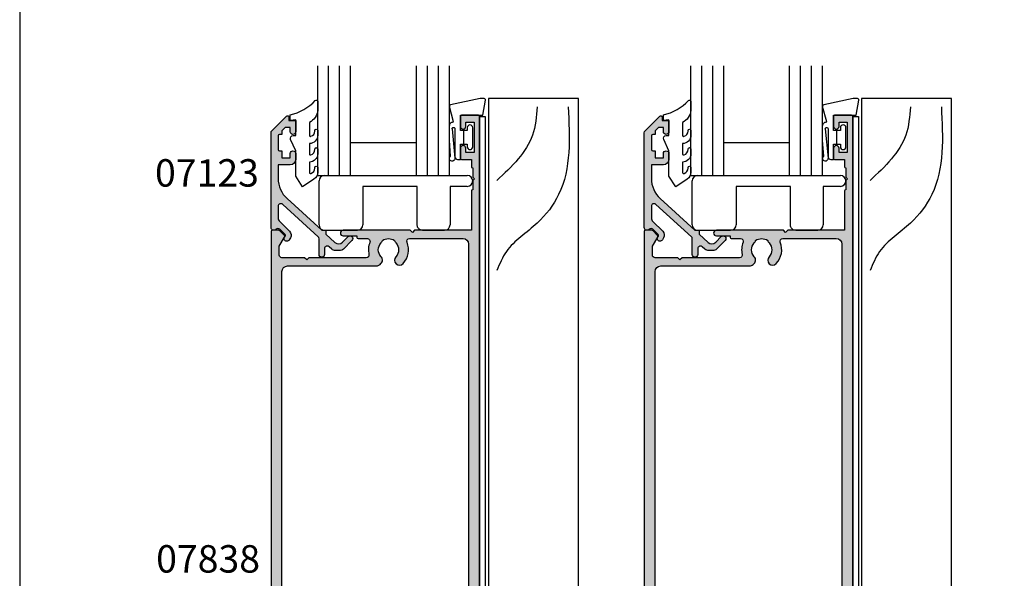
# Model space of a CAD drawing. Units: millimetres. Extents: x 0 to 354, y 0 to 482.
# Drawn here: x 0 to 179, y 108 to 210 of the extents above; entities that cross this region are included whole.
import ezdxf
from ezdxf.enums import TextEntityAlignment as Align

# ---------------------------------------------------------------- set-up
doc = ezdxf.new("R2010")
doc.units = ezdxf.units.MM
doc.header["$PDMODE"] = 3
doc.header["$PDSIZE"] = 3
doc.layers.get('0').update_dxf_attribs({"plot": 0})
for name, color, linetype in [('APL Hatch', 253, 'Continuous'), ('APL Joinery', 2, 'Continuous'), ('APL Notes', 7, 'Continuous')]:
    doc.layers.add(name, color=color, linetype=linetype)
doc.styles.add('Arial-Bold', font='arialbd.ttf')

# ---------------------------------------------------------------- blocks, each defined once
blk = doc.blocks.new('9700526', base_point=(653.4667184294362, 273.233702793776))
at = {"layer": 'APL Joinery', "color": 8, "linetype": 'Continuous'}
blk.add_lwpolyline([(643.8667184294344, 406.9836840287537), (643.8667184294344, 274.6837027937757), (651.5167184294357, 274.6837027937757), (651.5167184294357, 277.2837027937751), (653.5167184294357, 277.2837027937751), (653.5167184294357, 273.3837027937755), (652.216718429436, 273.3837027937755), (652.216718429436, 271.7837027937751), (650.9167184294358, 271.7837027937751), (650.9167184294358, 273.3837027937755), (642.8667184294352, 273.3837027937755), (642.8667184294352, 406.9836840287537)], close=True, dxfattribs=at)
blk = doc.blocks.new('07838')
at = {"layer": 'APL Hatch'}
h = blk.add_hatch(color=256, dxfattribs=at)
edge = h.paths.add_edge_path()
edge.add_line((-42.15000000000234, 107.6000000000003), (-42.55000000000197, 108.0000000000018))
edge.add_line((-42.55000000000197, 108.0000000000018), (-46.65000000000234, 108.0000000000018))
edge.add_arc((-46.65000000000234, 108.5000000000018), 0.5, 180, 270, ccw=False)
edge.add_line((-47.15000000000234, 108.5000000000018), (-47.15000000000234, 110.0974085037305))
edge.add_line((-47.15000000000234, 110.0974085037305), (-46.18349364905677, 111.7714466094058))
edge.add_arc((-46.40000000000256, 111.8964466094062), 0.249999999999917, 329.9999999998875, 404.9999999998964)
edge.add_line((-46.22322330470567, 112.0732233047024), (-47.09142135623964, 112.9414213562372))
edge.add_arc((-47.23284271247699, 112.8), 0.1999999999999494, 44.99999999996546, 89.99999999999594)
edge.add_line((-47.23284271247698, 113), (-48.45000000000235, 113))
edge.add_arc((-48.45000000000235, 112.8), 0.1999999999999886, 90, 180)
edge.add_line((-48.65000000000234, 112.8), (-48.65000000000234, -11.75000000000001))
edge.add_arc((-48.40000000000234, -11.75000000000001), 0.25, 180, 270)
edge.add_line((-48.40000000000234, -12.00000000000001), (-47.40000000000234, -12.00000000000001))
edge.add_arc((-47.40000000000234, -11.75000000000001), 0.25, 270, 360)
edge.add_line((-47.15000000000234, -11.75000000000001), (-47.15000000000234, -9.250000000000014))
edge.add_arc((-46.90000000000234, -9.250000000000014), 0.25, 90, 180, ccw=False)
edge.add_line((-46.90000000000234, -9.000000000000014), (-36.40000000000188, -9.000000000000014))
edge.add_arc((-36.40000000000188, -9.250000000000014), 0.25, 0, 90, ccw=False)
edge.add_line((-36.15000000000188, -9.250000000000014), (-36.15000000000188, -11.75000000000001))
edge.add_arc((-35.90000000000188, -11.75000000000001), 0.25, 180, 270)
edge.add_line((-35.90000000000188, -12.00000000000001), (-34.90000000000188, -12.00000000000001))
edge.add_arc((-34.90000000000188, -11.75000000000001), 0.25, 270, 360)
edge.add_line((-34.65000000000188, -11.75000000000001), (-34.65000000000188, -0.500000000000469))
edge.add_arc((-33.65000000000188, -0.500000000000469), 1, 90, 180, ccw=False)
edge.add_line((-33.65000000000188, 0.499999999999531), (-25.65000000000188, 0.499999999999531))
edge.add_arc((-25.65000000000188, -0.500000000000469), 1, 0, 90, ccw=False)
edge.add_line((-24.65000000000188, -0.500000000000469), (-24.65000000000188, -11.75000000000001))
edge.add_arc((-24.40000000000188, -11.75000000000001), 0.25, 180, 270)
edge.add_line((-24.40000000000188, -12.00000000000001), (-23.40000000000188, -12.00000000000001))
edge.add_arc((-23.40000000000188, -11.75000000000001), 0.25, 270, 360)
edge.add_line((-23.15000000000188, -11.75000000000001), (-23.15000000000188, -9.250000000000014))
edge.add_arc((-22.90000000000188, -9.250000000000014), 0.25, 90, 180, ccw=False)
edge.add_line((-22.90000000000188, -9.000000000000014), (-12.40000000000143, -9.000000000000014))
edge.add_arc((-12.40000000000143, -9.250000000000014), 0.25, 0, 90, ccw=False)
edge.add_line((-12.15000000000143, -9.250000000000014), (-12.15000000000143, -11.75000000000001))
edge.add_arc((-11.90000000000143, -11.75000000000001), 0.25, 180, 270)
edge.add_line((-11.90000000000143, -12.00000000000001), (-10.90000000000143, -12.00000000000001))
edge.add_arc((-10.90000000000143, -11.75000000000001), 0.25, 270, 360)
edge.add_line((-10.65000000000143, -11.75000000000001), (-10.65000000000143, -3.000000000000014))
edge.add_line((-10.65000000000143, -3.000000000000014), (-0.1999999999999602, -3.000000000000014))
edge.add_arc((-0.1999999999999672, -2.800000000000018), 0.1999999999999957, 270.000000000002, 360.000000000002)
edge.add_line((2.842170943040401e-14, -2.800000000000011), (2.842170943040401e-14, -0.2000000000000171))
edge.add_arc((-0.1999999999999673, -0.2000000000000099), 0.1999999999999957, 359.999999999998, 449.999999999998)
edge.add_line((-0.1999999999999602, -1.4210854715202e-14), (-1.000000000000711, -1.4210854715202e-14))
edge.add_arc((-1.000000000000703, -0.20000000000001), 0.1999999999999958, 90.00000000000203, 180.000000000002)
edge.add_line((-1.200000000000699, -0.2000000000000171), (-1.200000000000699, -1.500000000000014))
edge.add_line((-1.200000000000699, -1.500000000000014), (-10.65000000000143, -1.500000000000014))
edge.add_line((-10.65000000000143, -1.500000000000014), (-10.65000000000143, 133.8))
edge.add_arc((-10.85000000000141, 133.8), 0.1999999999999833, 0, 90.00000000000152)
edge.add_line((-10.85000000000142, 134), (-13.95000000000144, 134))
edge.add_arc((-13.95000000000144, 133.8), 0.1999999999999886, 89.99999999999847, 180)
edge.add_line((-14.15000000000143, 133.8), (-14.15000000000143, 131.9499999999989))
edge.add_arc((-13.65000000000143, 131.9499999999989), 0.5, 180, 360)
edge.add_line((-13.15000000000143, 131.9499999999989), (-13.15000000000143, 132.6999999999989))
edge.add_line((-13.15000000000143, 132.6999999999989), (-11.65000000000143, 132.6999999999989))
edge.add_line((-11.65000000000143, 132.6999999999989), (-11.65000000000143, 127.1999999999989))
edge.add_line((-11.65000000000143, 127.1999999999989), (-13.15000000000143, 127.1999999999989))
edge.add_line((-13.15000000000143, 127.1999999999989), (-13.15000000000143, 127.9499999999989))
edge.add_arc((-13.65000000000143, 127.9499999999989), 0.5, 0, 180)
edge.add_line((-14.15000000000143, 127.9499999999989), (-14.15000000000143, 126.0999999999996))
edge.add_arc((-13.95000000000144, 126.0999999999996), 0.1999999999999886, 180, 270)
edge.add_line((-13.95000000000144, 125.8999999999996), (-12.15000000000143, 125.8999999999996))
edge.add_line((-12.15000000000143, 125.8999999999996), (-12.15000000000143, 124.5999999999996))
edge.add_arc((-11.95000000000144, 124.5999999999996), 0.1999999999999886, 180, 270)
edge.add_line((-11.95000000000144, 124.3999999999996), (-11.90000000000143, 124.3999999999996))
edge.add_line((-11.90000000000143, 124.3999999999996), (-11.90000000000143, 122.7000000000007))
edge.add_line((-11.90000000000143, 122.7000000000007), (-11.60000000000034, 122.3999999999996))
edge.add_line((-11.60000000000034, 122.3999999999996), (-11.90000000000143, 122.1000000000003))
edge.add_line((-11.90000000000143, 122.1000000000003), (-11.90000000000143, 120.3999999999996))
edge.add_line((-11.90000000000143, 120.3999999999996), (-11.95000000000144, 120.3999999999996))
edge.add_arc((-11.95000000000144, 120.1999999999996), 0.1999999999999886, 90, 180)
edge.add_line((-12.15000000000143, 120.1999999999996), (-12.15000000000143, 113))
edge.add_line((-12.15000000000143, 113), (-22.5000000000027, 113))
edge.add_line((-22.5000000000027, 113), (-22.90000000000234, 112.6000000000003))
edge.add_line((-22.90000000000234, 112.6000000000003), (-23.30000000000197, 113))
edge.add_line((-23.30000000000197, 113), (-35.5000000000027, 113))
edge.add_arc((-35.5000000000027, 112.5), 0.5, 90, 270)
edge.add_line((-35.5000000000027, 112), (-33.0000000000027, 112))
edge.add_line((-33.0000000000027, 112), (-33.0000000000027, 111.7))
edge.add_arc((-32.80000000000271, 111.7), 0.1999999999999886, 180, 270)
edge.add_line((-32.80000000000271, 111.5), (-31.09967531098735, 111.5))
edge.add_arc((-31.09967531098735, 111), 0.4999999999999858, -21.931261899587014, 90.0000000000004, ccw=False)
edge.add_arc((-27.25000000000326, 109.4500000000001), 3.650000000000039, 158.0687381004105, 193.2332406879455)
edge.add_arc((-31.28980197534832, 108.5000000000012), 0.4999999999999372, -89.99999999999761, 13.233240687954492, ccw=False)
edge.add_line((-31.2898019753483, 108.0000000000013), (-41.7500000000027, 108.0000000000018))
edge.add_line((-41.7500000000027, 108.0000000000018), (-42.15000000000234, 107.6000000000003))
edge = h.paths.add_edge_path(flags=16)
edge.add_line((-12.65000000000194, 110.5), (-12.650000000002, 41.64996477614675))
edge.add_arc((-13.15000000000199, 41.64996477614675), 0.4999999999999982, -90.00000000000023, 0, ccw=False)
edge.add_line((-13.150000000002, 41.14996477614675), (-18.8958548116162, 41.14996477614677))
edge.add_arc((-18.89585481161621, 41.34996477614676), 0.1999999999999886, 210.0000000000094, 270.00000000000307, ccw=False)
edge.add_line((-19.06905989237308, 41.24996477614674), (-19.24226497313018, 41.54996477614678))
edge.add_arc((-19.41547005388705, 41.44996477614669), 0.2000000000000338, 30.00000000002544, 90)
edge.add_line((-19.41547005388705, 41.64996477614672), (-23.68452994621109, 41.64996477614672))
edge.add_arc((-23.68452994621106, 41.44996477614674), 0.1999999999999744, 90.00000000000612, 149.9999999999836)
edge.add_line((-23.8577350269679, 41.54996477614678), (-24.03094010772506, 41.2499647761466))
edge.add_arc((-24.2041451884819, 41.34996477614659), 0.1999999999999528, 270.0000000000071, 329.9999999999964, ccw=False)
edge.add_line((-24.20414518848187, 41.14996477614663), (-35.09585481152189, 41.14996477614666))
edge.add_arc((-35.09585481152189, 41.34996477614661), 0.199999999999946, 210.0000000000124, 270, ccw=False)
edge.add_line((-35.2690598922787, 41.2499647761466), (-35.44226497303586, 41.54996477614678))
edge.add_arc((-35.6154700537927, 41.44996477614674), 0.1999999999999746, 30.00000000001643, 89.99999999999389)
edge.add_line((-35.61547005379268, 41.64996477614672), (-39.88452994611677, 41.64996477614672))
edge.add_arc((-39.88452994611674, 41.44996477614673), 0.1999999999999886, 90.00000000000813, 149.999999999981)
edge.add_line((-40.05773502687359, 41.54996477614678), (-40.23094010763069, 41.24996477614674))
edge.add_arc((-40.40414518838755, 41.34996477614678), 0.1999999999999992, 269.99999999999795, 329.9999999999876, ccw=False)
edge.add_line((-40.40414518838756, 41.14996477614677), (-46.15000000000177, 41.14996477614675))
edge.add_arc((-46.15000000000177, 41.64996477614675), 0.5, 180, 270, ccw=False)
edge.add_line((-46.65000000000177, 41.64996477614675), (-46.65000000000177, 105.5000000000018))
edge.add_arc((-45.65000000000177, 105.5000000000018), 1, 90, 180, ccw=False)
edge.add_line((-45.65000000000177, 106.5000000000018), (-29.53778792889787, 106.5000000000019))
edge.add_arc((-29.53778792889785, 107.5000000000019), 1.000000000000043, 269.999999999999, 302.1103595324165)
edge.add_line((-29.006236191689, 106.6529741735537), (-28.77160343651499, 106.8002181473789))
edge.add_arc((-29.25000000000305, 107.5625413911823), 0.9000000000000864, 302.1103595324213, 403.3417582272189)
edge.add_arc((-27.25000000000293, 109.45), 1.849999999999975, 136.6582417727797, 223.3417582272203, ccw=False)
edge.add_arc((-29.25000000000301, 111.3374586088177), 0.9000000000000877, 316.6582417727765, 349.2612357600503)
edge.add_arc((-27.25000000000288, 109.4500000000001), 2.049999999999863, 57.0249334069664, 122.97506659303639, ccw=False)
edge.add_arc((-25.25000000000288, 111.3374586088179), 0.9000000000000795, 190.738764239959, 223.3417582272315)
edge.add_arc((-27.25000000000296, 109.45), 1.850000000000076, -43.34175822722227, 43.34175822721983, ccw=False)
edge.add_arc((-25.2500000000029, 107.5625413911824), 0.8999999999999541, 136.6582417727809, 316.6582417727809)
edge.add_arc((-27.25000000000286, 109.4500000000001), 3.649999999999943, 316.6582417727778, 381.9312618995893)
edge.add_arc((-23.40032468901882, 111), 0.500000000000016, 90.00000000000239, 201.9312618995919, ccw=False)
edge.add_line((-23.40032468901884, 111.5), (-13.65000000000194, 111.5))
edge.add_arc((-13.65000000000194, 110.5), 1, 0, 90, ccw=False)
edge = h.paths.add_edge_path(flags=16)
edge.add_arc((-13.15000000000215, 38.64996477614675), 0.5, -7.958078640513122e-13, 89.99999999999977, ccw=False)
edge.add_line((-12.65000000000215, 38.64996477614674), (-12.65000000000228, 21.74996477614646))
edge.add_arc((-12.90000000000208, 21.74996477614626), 0.249999999999801, -89.99999999995441, 4.558842192636803e-11, ccw=False)
edge.add_line((-12.90000000000188, 21.49996477614646), (-15.20000000000206, 21.49996477614668))
edge.add_arc((-15.20000000000206, 21.24996477614668), 0.25, 90, 180)
edge.add_line((-15.45000000000206, 21.24996477614668), (-15.45000000000206, 20.24996477614668))
edge.add_arc((-15.20000000000206, 20.24996477614668), 0.25, 180, 270)
edge.add_line((-15.20000000000206, 19.99996477614668), (-12.90000000000165, 19.99996477614668))
edge.add_arc((-12.90000000000165, 19.74996477614691), 0.2499999999997726, 0, 90, ccw=False)
edge.add_line((-12.65000000000188, 19.74996477614691), (-12.65000000000198, 14.49996477614642))
edge.add_arc((-12.90000000000198, 14.49996477614643), 0.2500000000000018, 269.9999999999939, 359.99999999999835, ccw=False)
edge.add_line((-12.90000000000201, 14.24996477614643), (-15.20000000000206, 14.24996477614665))
edge.add_arc((-15.20000000000206, 13.99996477614665), 0.25, 90, 180)
edge.add_line((-15.45000000000206, 13.99996477614665), (-15.45000000000206, 12.99996477614665))
edge.add_arc((-15.20000000000206, 12.99996477614665), 0.25, 180, 270)
edge.add_line((-15.20000000000206, 12.74996477614665), (-12.90000000000204, 12.74996477614665))
edge.add_arc((-12.90000000000203, 12.49996477614666), 0.2499999999999964, -7.958078640513122e-13, 90.0000000000008, ccw=False)
edge.add_line((-12.65000000000204, 12.49996477614665), (-12.65000000000217, 7.249964776146172))
edge.add_arc((-12.90000000000217, 7.249964776146172), 0.25, -90, 0, ccw=False)
edge.add_line((-12.90000000000217, 6.999964776146172), (-15.20000000000184, 6.999964776146172))
edge.add_arc((-15.20000000000184, 6.749964776146172), 0.25, 90, 180)
edge.add_line((-15.45000000000184, 6.749964776146172), (-15.45000000000184, 5.749964776146172))
edge.add_arc((-15.20000000000184, 5.749964776146172), 0.25, 180, 270)
edge.add_line((-15.20000000000184, 5.499964776146172), (-12.90000000000143, 5.499964776146172))
edge.add_arc((-12.90000000000143, 5.249964776146172), 0.25, 0, 90, ccw=False)
edge.add_line((-12.65000000000143, 5.249964776146172), (-12.65000000000143, -7.250000000000014))
edge.add_arc((-12.90000000000143, -7.250000000000014), 0.25, -90, 0, ccw=False)
edge.add_line((-12.90000000000143, -7.500000000000014), (-22.90000000000188, -7.500000000000014))
edge.add_arc((-22.90000000000188, -7.250000000000014), 0.25, 180, 270, ccw=False)
edge.add_line((-23.15000000000188, -7.250000000000014), (-23.15000000000188, -0.5000000000004672))
edge.add_arc((-25.65000000000183, -0.5000000000003985), 2.499999999999954, 359.9999999999984, 428.6107605233009)
edge.add_arc((-24.5558942414626, 2.293372977088598), 0.5000000000000064, 130.4799648585304, 248.6107605233004, ccw=False)
edge.add_arc((-27.25000000000287, 5.450000000003972), 3.64999999999993, 310.479964858528, 403.3417582272219)
edge.add_arc((-25.25000000000291, 7.337458608821661), 0.8999999999999575, 43.34175822721839, 223.341758227221)
edge.add_arc((-27.25000000000298, 5.450000000004014), 1.850000000000065, -43.34175822722068, 43.34175822722068, ccw=False)
edge.add_arc((-25.25000000000293, 3.562541391186277), 0.900000000000002, 136.658241772774, 169.2612357600464)
edge.add_arc((-27.25000000000291, 5.450000000003937), 2.049999999999902, 237.02493340696338, 302.9750665930342, ccw=False)
edge.add_arc((-29.25000000000299, 3.562541391186485), 0.8999999999999997, 10.73876423994311, 43.34175822721822)
edge.add_arc((-27.25000000000293, 5.45000000000406), 1.849999999999967, 136.6582417727794, 223.3417582272206, ccw=False)
edge.add_arc((-29.25000000000303, 7.337458608821688), 0.9000000000000646, 316.658241772781, 496.6582417727813)
edge.add_arc((-27.25000000000332, 5.450000000003722), 3.650000000000051, 136.6582417727723, 225.3035760041628)
edge.add_arc((-30.16890390386439, 2.499999999999502), 0.4999999999999852, -90, 45.30357600416488, ccw=False)
edge.add_line((-30.16890390386439, 1.999999999999517), (-33.65000000000188, 1.999999999999531))
edge.add_arc((-33.65000000000188, -0.500000000000469), 2.5, 90, 180)
edge.add_line((-36.15000000000188, -0.500000000000469), (-36.15000000000188, -7.250000000000014))
edge.add_arc((-36.40000000000188, -7.250000000000014), 0.25, -90, 0, ccw=False)
edge.add_line((-36.40000000000188, -7.500000000000014), (-46.40000000000234, -7.500000000000071))
edge.add_arc((-46.40000000000234, -7.250000000000071), 0.25, 180, 270, ccw=False)
edge.add_line((-46.65000000000234, -7.250000000000071), (-46.65000000000234, 5.249964776146626))
edge.add_arc((-46.40000000000234, 5.249964776146626), 0.25, 90, 180, ccw=False)
edge.add_line((-46.40000000000234, 5.499964776146626), (-44.10000000000193, 5.499964776146626))
edge.add_arc((-44.10000000000193, 5.749964776146626), 0.25, 270, 360)
edge.add_line((-43.85000000000193, 5.749964776146626), (-43.85000000000193, 6.749964776146626))
edge.add_arc((-44.10000000000193, 6.749964776146626), 0.25, 0, 90)
edge.add_line((-44.10000000000193, 6.999964776146626), (-46.4000000000016, 6.999964776146626))
edge.add_arc((-46.4000000000016, 7.249964776146626), 0.25, 180, 270, ccw=False)
edge.add_line((-46.6500000000016, 7.249964776146626), (-46.6500000000016, 12.49996477614688))
edge.add_arc((-46.4000000000016, 12.49996477614688), 0.25, 89.99999999999352, 180, ccw=False)
edge.add_line((-46.40000000000157, 12.74996477614688), (-44.1000000000017, 12.74996477614665))
edge.add_arc((-44.1000000000017, 12.99996477614665), 0.25, 270, 360)
edge.add_line((-43.8500000000017, 12.99996477614665), (-43.8500000000017, 13.99996477614665))
edge.add_arc((-44.1000000000017, 13.99996477614665), 0.25, 0, 90)
edge.add_line((-44.1000000000017, 14.24996477614665), (-46.4000000000016, 14.24996477614665))
edge.add_arc((-46.4000000000016, 14.49996477614665), 0.25, 180, 270, ccw=False)
edge.add_line((-46.6500000000016, 14.49996477614665), (-46.6500000000016, 19.74996477614691))
edge.add_arc((-46.40000000000174, 19.74996477614705), 0.2499999999998579, 90.00000000003263, 180.0000000000326, ccw=False)
edge.add_line((-46.40000000000188, 19.99996477614691), (-44.1000000000017, 19.99996477614668))
edge.add_arc((-44.1000000000017, 20.24996477614668), 0.25, 270, 360)
edge.add_line((-43.8500000000017, 20.24996477614668), (-43.8500000000017, 21.24996477614668))
edge.add_arc((-44.1000000000017, 21.24996477614668), 0.25, 0, 90)
edge.add_line((-44.1000000000017, 21.49996477614668), (-46.40000000000143, 21.49996477614668))
edge.add_arc((-46.40000000000177, 21.7499647761468), 0.2500000000001137, 180.0000000000782, 270.00000000007816, ccw=False)
edge.add_line((-46.65000000000188, 21.74996477614646), (-46.65000000000157, 38.64996477614675))
edge.add_arc((-46.15000000000157, 38.64996477614675), 0.5, 90, 179.9999999999992, ccw=False)
edge.add_line((-46.15000000000157, 39.14996477614675), (-38.15000000007078, 39.14996477614675))
edge.add_line((-38.15000000007078, 39.14996477614675), (-37.74999999995472, 39.54996477626331))
edge.add_line((-37.74999999995472, 39.54996477626331), (-37.34999999983856, 39.14996477614669))
edge.add_line((-37.34999999983856, 39.14996477614669), (-21.9500000001652, 39.14996477614669))
edge.add_line((-21.9500000001652, 39.14996477614669), (-21.55000000004904, 39.54996477626331))
edge.add_line((-21.55000000004904, 39.54996477626331), (-21.14999999993299, 39.14996477614675))
edge.add_line((-21.14999999993299, 39.14996477614675), (-13.15000000000215, 39.14996477614675))
at = {"layer": 'APL Joinery', "linetype": 'Continuous'}
for points in [[(-42.15000000000234, 107.6000000000003), (-42.55000000000197, 108.0000000000018), (-46.65000000000234, 108.0000000000018, -0.414213562373095), (-47.15000000000234, 108.5000000000018), (-47.15000000000234, 110.0974085037305), (-46.18349364905677, 111.7714466094058, 0.3394542588634205), (-46.22322330470567, 112.0732233047024), (-47.09142135623964, 112.9414213562372, 0.1989123673797886), (-47.23284271247698, 113), (-48.45000000000235, 113, 0.414213562373095), (-48.65000000000234, 112.8), (-48.65000000000234, -11.75000000000001, 0.414213562373095), (-48.40000000000234, -12.00000000000001), (-47.40000000000234, -12.00000000000001, 0.414213562373095), (-47.15000000000234, -11.75000000000001), (-47.15000000000234, -9.250000000000014, -0.414213562373095), (-46.90000000000234, -9.000000000000014), (-36.40000000000188, -9.000000000000014, -0.414213562373095), (-36.15000000000188, -9.250000000000014), (-36.15000000000188, -11.75000000000001, 0.414213562373095), (-35.90000000000188, -12.00000000000001), (-34.90000000000188, -12.00000000000001, 0.414213562373095), (-34.65000000000188, -11.75000000000001), (-34.65000000000188, -0.500000000000469, -0.414213562373095), (-33.65000000000188, 0.499999999999531), (-25.65000000000188, 0.499999999999531, -0.414213562373095), (-24.65000000000188, -0.500000000000469), (-24.65000000000188, -11.75000000000001, 0.414213562373095), (-24.40000000000188, -12.00000000000001), (-23.40000000000188, -12.00000000000001, 0.414213562373095), (-23.15000000000188, -11.75000000000001), (-23.15000000000188, -9.250000000000014, -0.414213562373095), (-22.90000000000188, -9.000000000000014), (-12.40000000000143, -9.000000000000014, -0.414213562373095), (-12.15000000000143, -9.250000000000014), (-12.15000000000143, -11.75000000000001, 0.414213562373095), (-11.90000000000143, -12.00000000000001), (-10.90000000000143, -12.00000000000001, 0.414213562373095), (-10.65000000000143, -11.75000000000001), (-10.65000000000143, -3.000000000000014), (-0.1999999999999602, -3.000000000000014, 0.4142135623730953), (2.842170943040401e-14, -2.800000000000011), (2.842170943040401e-14, -0.2000000000000171, 0.414213562373095), (-0.1999999999999602, -1.4210854715202e-14), (-1.000000000000711, -1.4210854715202e-14, 0.4142135623730949), (-1.200000000000699, -0.2000000000000171), (-1.200000000000699, -1.500000000000014), (-10.65000000000143, -1.500000000000014), (-10.65000000000143, 133.8, 0.4142135623731106), (-10.85000000000142, 134), (-13.95000000000144, 134, 0.4142135623731106), (-14.15000000000143, 133.8), (-14.15000000000143, 131.9499999999989, 0.9999999999999999), (-13.15000000000143, 131.9499999999989), (-13.15000000000143, 132.6999999999989), (-11.65000000000143, 132.6999999999989), (-11.65000000000143, 127.1999999999989), (-13.15000000000143, 127.1999999999989), (-13.15000000000143, 127.9499999999989, 0.9999999999999999), (-14.15000000000143, 127.9499999999989), (-14.15000000000143, 126.0999999999996, 0.414213562373095), (-13.95000000000144, 125.8999999999996), (-12.15000000000143, 125.8999999999996), (-12.15000000000143, 124.5999999999996, 0.414213562373095), (-11.95000000000144, 124.3999999999996), (-11.90000000000143, 124.3999999999996), (-11.90000000000143, 122.7000000000007), (-11.60000000000034, 122.3999999999996), (-11.90000000000143, 122.1000000000003), (-11.90000000000143, 120.3999999999996), (-11.95000000000144, 120.3999999999996, 0.414213562373095), (-12.15000000000143, 120.1999999999996), (-12.15000000000143, 113), (-22.5000000000027, 113), (-22.90000000000234, 112.6000000000003), (-23.30000000000197, 113), (-35.5000000000027, 113, 0.9999999999999999), (-35.5000000000027, 112), (-33.0000000000027, 112), (-33.0000000000027, 111.7, 0.414213562373095), (-32.80000000000271, 111.5), (-31.09967531098735, 111.5, -0.5313247727408663), (-30.63585900845916, 110.8132530120482, 0.1546495842902234), (-30.80307884578875, 108.6144578313264, -0.4835978353921815), (-31.2898019753483, 108.0000000000013), (-41.7500000000027, 108.0000000000018)], [(-12.65000000000194, 110.5), (-12.650000000002, 41.64996477614675, -0.4142135623730971), (-13.150000000002, 41.14996477614675), (-18.8958548116162, 41.14996477614677, -0.2679491924310884), (-19.06905989237308, 41.24996477614674), (-19.24226497313018, 41.54996477614678, 0.2679491924310011), (-19.41547005388705, 41.64996477614672), (-23.68452994621109, 41.64996477614672, 0.2679491924310177), (-23.8577350269679, 41.54996477614678), (-24.03094010772506, 41.2499647761466, -0.2679491924310726), (-24.20414518848187, 41.14996477614663), (-35.09585481152189, 41.14996477614666, -0.2679491924310645), (-35.2690598922787, 41.2499647761466), (-35.44226497303586, 41.54996477614678, 0.2679491924310177), (-35.61547005379268, 41.64996477614672), (-39.88452994611677, 41.64996477614672, 0.2679491924310011), (-40.05773502687359, 41.54996477614678), (-40.23094010763069, 41.24996477614674, -0.2679491924310743), (-40.40414518838756, 41.14996477614677), (-46.15000000000177, 41.14996477614675, -0.4142135623730966), (-46.65000000000177, 41.64996477614675), (-46.65000000000177, 105.5000000000018, -0.414213562373094), (-45.65000000000177, 106.5000000000018), (-29.53778792889787, 106.5000000000019, 0.1410319134082933), (-29.006236191689, 106.6529741735537), (-28.77160343651499, 106.8002181473789, 0.472865460272908), (-28.5954545454575, 108.1802551177045, -0.3973597071194924), (-28.5954545454575, 110.7197448822954, 0.1432248589116835), (-28.36576173925536, 111.1697603731974, -0.2959768337492854), (-26.13423826075049, 111.1697603731975, 0.1432248589116773), (-25.9045454545483, 110.7197448822956, -0.3973597071194996), (-25.90454545454836, 108.1802551177044, 1), (-24.59545454545744, 106.9448276646603, 0.2927663510305223), (-23.86414099154703, 110.8132530120482, -0.5313247727408741), (-23.40032468901884, 111.5), (-13.65000000000194, 111.5, -0.4142135623730955)], [(-13.15000000000215, 39.14996477614675, -0.4142135623730971), (-12.65000000000215, 38.64996477614674), (-12.65000000000228, 21.74996477614646, -0.414213562373095), (-12.90000000000188, 21.49996477614646), (-15.20000000000206, 21.49996477614668, 0.414213562373095), (-15.45000000000206, 21.24996477614668), (-15.45000000000206, 20.24996477614668, 0.414213562373095), (-15.20000000000206, 19.99996477614668), (-12.90000000000165, 19.99996477614668, -0.414213562373095), (-12.65000000000188, 19.74996477614691), (-12.65000000000198, 14.49996477614642, -0.4142135623731179), (-12.90000000000201, 14.24996477614643), (-15.20000000000206, 14.24996477614665, 0.414213562373095), (-15.45000000000206, 13.99996477614665), (-15.45000000000206, 12.99996477614665, 0.414213562373095), (-15.20000000000206, 12.74996477614665), (-12.90000000000204, 12.74996477614665, -0.4142135623731034), (-12.65000000000204, 12.49996477614665), (-12.65000000000217, 7.249964776146172, -0.414213562373095), (-12.90000000000217, 6.999964776146172), (-15.20000000000184, 6.999964776146172, 0.414213562373095), (-15.45000000000184, 6.749964776146172), (-15.45000000000184, 5.749964776146172, 0.414213562373095), (-15.20000000000184, 5.499964776146172), (-12.90000000000143, 5.499964776146172, -0.414213562373095), (-12.65000000000143, 5.249964776146172), (-12.65000000000143, -7.250000000000014, -0.414213562373095), (-12.90000000000143, -7.500000000000014), (-22.90000000000188, -7.500000000000014, -0.414213562373095), (-23.15000000000188, -7.250000000000014), (-23.15000000000188, -0.500000000000467, 0.3086471058417453), (-24.73824520121914, 1.827810814240421, -0.5665264069633458), (-24.88048529670844, 2.673689485873581, 0.4289197383699039), (-24.59545454545745, 7.955172335343739, 1.000000000000022), (-25.90454545454835, 6.719744882299555, -0.3973597071194965), (-25.90454545454835, 4.180255117708472, 0.1432248589116767), (-26.13423826075048, 3.730239626806559, -0.2959768337492905), (-28.36576173925542, 3.730239626806604, 0.1432248589116892), (-28.5954545454575, 4.180255117708589, -0.3973597071194948), (-28.5954545454575, 6.71974488229953, 1.000000000000001), (-29.90454545454858, 7.955172335343844, 0.4073054104431688), (-29.81722873472453, 2.855421686746996, -0.6700963210961963), (-30.16890390386439, 1.999999999999517), (-33.65000000000188, 1.999999999999531, 0.414213562373095), (-36.15000000000188, -0.500000000000469), (-36.15000000000188, -7.250000000000014, -0.414213562373095), (-36.40000000000188, -7.500000000000014), (-46.40000000000234, -7.500000000000071, -0.414213562373095), (-46.65000000000234, -7.250000000000071), (-46.65000000000234, 5.249964776146626, -0.414213562373095), (-46.40000000000234, 5.499964776146626), (-44.10000000000193, 5.499964776146626, 0.414213562373095), (-43.85000000000193, 5.749964776146626), (-43.85000000000193, 6.749964776146626, 0.414213562373095), (-44.10000000000193, 6.999964776146626), (-46.4000000000016, 6.999964776146626, -0.414213562373095), (-46.6500000000016, 7.249964776146626), (-46.6500000000016, 12.49996477614688, -0.4142135623731262), (-46.40000000000157, 12.74996477614688), (-44.1000000000017, 12.74996477614665, 0.414213562373095), (-43.8500000000017, 12.99996477614665), (-43.8500000000017, 13.99996477614665, 0.414213562373095), (-44.1000000000017, 14.24996477614665), (-46.4000000000016, 14.24996477614665, -0.414213562373095), (-46.6500000000016, 14.49996477614665), (-46.6500000000016, 19.74996477614691, -0.414213562373095), (-46.40000000000188, 19.99996477614691), (-44.1000000000017, 19.99996477614668, 0.414213562373095), (-43.8500000000017, 20.24996477614668), (-43.8500000000017, 21.24996477614668, 0.414213562373095), (-44.1000000000017, 21.49996477614668), (-46.40000000000143, 21.49996477614668, -0.414213562373095), (-46.65000000000188, 21.74996477614646), (-46.65000000000157, 38.64996477614675, -0.4142135623730897), (-46.15000000000157, 39.14996477614675), (-38.15000000007078, 39.14996477614675), (-37.74999999995472, 39.54996477626331), (-37.34999999983856, 39.14996477614669), (-21.9500000001652, 39.14996477614669), (-21.55000000004904, 39.54996477626331), (-21.14999999993299, 39.14996477614675)]]:
    blk.add_lwpolyline(points, format="xyb", close=True, dxfattribs=at)
at = {"layer": 'Defpoints'}
blk.add_point((2.842170943040401e-14, -1.4210854715202e-14), dxfattribs=at)
blk = doc.blocks.new('Timber Profile 3', base_point=(367.2523893252912, 1076.862719891471))
at = {"layer": 'APL Joinery', "color": 3, "linetype": 'Continuous'}
blk.add_lwpolyline([(374.3023893252903, 1209.812719891473), (357.9023893252902, 1209.812719891473), (357.9023893252902, 1074.312719891473), (365.2023893252917, 1074.312719891473), (365.2023893252917, 1077.612719891473), (367.3023893252912, 1077.612719891473), (367.3023893252912, 1069.812719891473), (371.3023893252903, 1069.812719891473, 0.414213562373095), (374.3023893252903, 1072.812719891473)], format="xyb", close=True, dxfattribs=at)
at = {"layer": 'APL Joinery', "color": 8}
for points in [[(372.4422608030706, 1208.33599893107), (370.7107959679123, 1192.327617430798), (366.8150003934272, 1187.135709910244), (361.1877399837838, 1181.943802389691), (359.4562751486255, 1178.482530880797)], [(366.8150003934272, 1208.33599893107), (365.9492681789288, 1203.144091410516), (363.3520707231106, 1198.817501767186), (359.4562751486255, 1194.923571319681)]]:
    blk.add_spline(points, degree=3, dxfattribs=at)
blk = doc.blocks.new('9700183', base_point=(164.2655056947639, 209.5498052339528))
at = {"layer": 'APL Joinery', "color": 8, "linetype": 'Continuous'}
for p, q in [((137.510013698268, 219.5498052339528), (163.5155056947639, 219.5498052339528)), ((136.510013698268, 210.5498052339528), (136.510013698268, 218.5498052339528)), ((154.390505694763, 217.5498052339528), (144.5100136982689, 217.5498052339528)), ((144.5100136982689, 217.5498052339528), (144.5100136982689, 210.5498052339528)), ((154.390505694763, 210.5498269079292), (154.390505694763, 217.5498052339528)), ((163.5155056947639, 217.5498052339528), (160.390505694763, 217.5498052339528)), ((160.390505694763, 217.5498052339528), (160.390505694763, 210.5498052339528)), ((137.510013698268, 209.5498052339528), (143.5100136982689, 209.5498052339528)), ((155.390505694763, 209.5498052339528), (159.390505694763, 209.5498052339528))]:
    blk.add_line(p, q, dxfattribs=at)
at = {"layer": 'APL Joinery', "color": 8, "linetype": 'Continuous', "extrusion": (0, 0, -1)}
blk.add_lwpolyline([(-155.390505694763, 209.5498052339528), (-155.0643158023475, 209.6045008621683), (-154.9182468886593, 209.6683450665494), (-154.7655269284425, 209.7691630572139), (-154.6559448734486, 209.871261758037), (-154.5562854548812, 209.998372958818), (-154.4781057732813, 210.1405042148394), (-154.4273660507568, 210.2808019041324), (-154.39668240654, 210.438829309706), (-154.390505694763, 210.5498032879872)], dxfattribs=at)
at = {"layer": 'APL Joinery', "color": 8, "linetype": 'Continuous'}
for centre, start, end in [((137.510013698268, 218.5498052339528), 90, 180), ((163.5155056947639, 218.5498052339528), 270, 90), ((137.510013698268, 210.5498052339528), 180, 270), ((143.5100136982689, 210.5498052339528), 270, 0), ((159.390505694763, 210.5498052339528), 270, 0)]:
    blk.add_arc(centre, 1, start, end, dxfattribs=at)
blk = doc.blocks.new('07123', base_point=(458.3656891128131, 292.4876175000117))
at = {"layer": 'APL Hatch'}
h = blk.add_hatch(color=256, dxfattribs=at)
edge = h.paths.add_edge_path()
edge.add_arc((459.8656891128155, 306.8876175000127), 0.5000000000000442, 44.99999999992173, 224.9999999999217, ccw=False)
edge.add_line((460.2192425034093, 307.2411708906055), (461.7727958940024, 305.6876175000123))
edge.add_arc((461.0656891128158, 304.9805107188258), 1.000000000000008, 0, 45, ccw=False)
edge.add_line((462.0656891128158, 304.9805107188258), (462.0656891128158, 304.2353124947367))
edge.add_arc((461.0656891128159, 304.2353124947379), 0.9999999999999432, 317.56535368975875, 359.9999999999316, ccw=False)
edge.add_line((461.8037365730718, 303.5605636922864), (461.359809858115, 303.074991901237))
edge.add_arc((461.7288335882434, 302.7376175000117), 0.5000000000000033, 137.5653536898278, 270)
edge.add_line((461.7288335882434, 302.2376175000117), (462.7656891128166, 302.2376175000117))
edge.add_arc((462.7656891128166, 301.7376175000117), 0.5, -90, 90, ccw=False)
edge.add_line((462.7656891128166, 301.2376175000117), (459.900363635333, 301.2376175000117))
edge.add_arc((459.9003636353319, 300.7376175000115), 0.5000000000002274, 89.99999999987624, 137.5653536897021)
edge.add_line((459.5313399052041, 301.0749919012378), (453.6345243070663, 294.6249919012381))
edge.add_arc((454.0035480371938, 294.2876175000124), 0.4999999999996426, 137.5653536897282, 269.9999999998893)
edge.add_line((454.0035480371928, 293.7876175000128), (456.0544192755945, 293.7876175000128))
edge.add_arc((456.0544192755947, 294.7876175000129), 1.000000000000114, 269.9999999999902, 314.9999999999885)
edge.add_line((456.7615260567812, 294.0805107188261), (458.5416894616387, 295.8606741236834))
edge.add_arc((459.2487962428249, 295.1535673424968), 0.9999999999998473, 59.99999999997732, 134.9999999999862, ccw=False)
edge.add_line((459.7487962428252, 296.0195927462809), (460.1156891128133, 295.8077670490304))
edge.add_arc((459.8656891128134, 295.3747543471383), 0.4999999999998649, -137.277633466903, 59.99999999999858, ccw=False)
edge.add_arc((459.3147017581562, 294.8659194672341), 0.2499999999996247, 42.72236653332015, 135.0000000002211)
edge.add_line((459.1379250628591, 295.0426961625298), (458.1813745377661, 294.0861456374358))
edge.add_arc((458.5349279283586, 293.7325922468425), 0.4999999999994413, 134.9999999999263, 224.9999999999171)
edge.add_line((458.1813745377652, 293.3790388562501), (458.2192425034102, 293.341170890605))
edge.add_arc((457.8656891128169, 292.9876175000117), 0.500000000000004, -90, 45, ccw=False)
edge.add_line((457.8656891128169, 292.4876175000117), (440.5727954482293, 292.4876175000117))
edge.add_arc((440.5727954482293, 292.9876175000117), 0.5, 224.9999999999862, 270.0000000000065, ccw=False)
edge.add_line((440.2192420576359, 292.6340641094185), (437.5424653623389, 295.3108408047155))
edge.add_arc((437.7192420576352, 295.487617500012), 0.2499999999997207, 90.00000000002609, 225.0000000000368, ccw=False)
edge.add_line((437.7192420576351, 295.7376175000118), (438.3300891105549, 295.7376175000117))
edge.add_line((438.3300891105549, 295.7376175000117), (438.3300891105549, 296.9876175000117))
edge.add_line((438.3300891105549, 296.9876175000117), (440.3800891105541, 296.9876175000117))
edge.add_arc((440.3800891105541, 296.4876175000117), 0.5, -90, 90, ccw=False)
edge.add_line((440.3800891105541, 295.9876175000117), (439.6300891105541, 295.9876175000117))
edge.add_line((439.6300891105541, 295.9876175000117), (439.6300891105541, 295.0616946875852))
edge.add_line((439.6300891105541, 295.0616946875852), (440.2041662981276, 294.4876175000117))
edge.add_line((440.2041662981276, 294.4876175000117), (440.8800891105541, 294.4876175000117))
edge.add_line((440.8800891105541, 294.4876175000117), (440.8800891105541, 294.0376175000128))
edge.add_arc((441.1300891105541, 294.0376175000128), 0.25, 180, 270)
edge.add_line((441.1300891105541, 293.7876175000128), (443.6300891105541, 293.7876175000128))
edge.add_arc((443.6300891105541, 294.0376175000128), 0.25, 270, 360)
edge.add_line((443.8800891105541, 294.0376175000128), (443.8800891105541, 294.4876175000117))
edge.add_line((443.8800891105541, 294.4876175000117), (445.1300891105541, 294.4876175000117))
edge.add_line((445.1300891105541, 294.4876175000117), (445.1300891105541, 295.9876175000117))
edge.add_line((445.1300891105541, 295.9876175000117), (444.3800891105541, 295.9876175000117))
edge.add_arc((444.3800891105541, 296.4876175000117), 0.5, 90, 270, ccw=False)
edge.add_line((444.3800891105541, 296.9876175000117), (445.4300891105552, 296.9876175000117))
edge.add_arc((445.4300891105552, 295.9876175000117), 1, 0, 90, ccw=False)
edge.add_line((446.4300891105552, 295.9876175000117), (446.4300891105552, 293.7876175000129))
edge.add_line((446.4300891105552, 293.7876175000129), (448.9041058039487, 293.7876175000128))
edge.add_arc((448.9041058039508, 298.7876175000114), 4.999999999998579, 269.9999999999765, 317.5653536898046)
edge.add_line((452.5943431052322, 295.4138734877578), (458.3656891128169, 301.7266335070253))
edge.add_line((458.3656891128169, 301.7266335070253), (458.3656891128169, 302.4876175000117))
edge.add_line((458.3656891128169, 302.4876175000117), (459.0614072957281, 302.4876175000117))
edge.add_line((459.0614072957281, 302.4876175000117), (460.564055138064, 304.1312297890104))
edge.add_arc((459.8260076778072, 304.8059785914612), 1.000000000000083, 317.565353689823, 404.9999999999954)
edge.add_line((460.5331144589939, 305.5130853726477), (459.5121357222217, 306.5340641094199))
at = {"layer": 'APL Joinery', "linetype": 'Continuous'}
blk.add_lwpolyline([(459.5121357222217, 306.5340641094199, -0.9999999999999797), (460.2192425034093, 307.2411708906055), (461.7727958940024, 305.6876175000123, -0.198912367379658), (462.0656891128158, 304.9805107188258), (462.0656891128158, 304.2353124947367, -0.1873013852563519), (461.8037365730718, 303.5605636922864), (461.359809858115, 303.074991901237, 0.6521072359563518), (461.7288335882434, 302.2376175000117), (462.7656891128166, 302.2376175000117, -0.9999999999999999), (462.7656891128166, 301.2376175000117), (459.900363635333, 301.2376175000117, 0.2105751711947796), (459.5313399052041, 301.0749919012378), (453.6345243070663, 294.6249919012381, 0.6521072359563481), (454.0035480371928, 293.7876175000128), (456.0544192755945, 293.7876175000128, 0.1989123673796545), (456.7615260567812, 294.0805107188261), (458.5416894616387, 295.8606741236834, -0.3394542588634284), (459.7487962428252, 296.0195927462809), (460.1156891128133, 295.8077670490304, -1.163404169897045), (459.498364209708, 295.0355310938692, 0.4259052264678403), (459.1379250628591, 295.0426961625298), (458.1813745377661, 294.0861456374358, 0.414213562373095), (458.1813745377652, 293.3790388562501), (458.2192425034102, 293.341170890605, -0.6681786379192989), (457.8656891128169, 292.4876175000117), (440.5727954482293, 292.4876175000117, -0.1989123673797416), (440.2192420576359, 292.6340641094185), (437.5424653623389, 295.3108408047155, -0.6681786379193669), (437.7192420576351, 295.7376175000118), (438.3300891105549, 295.7376175000117), (438.3300891105549, 296.9876175000117), (440.3800891105541, 296.9876175000117, -0.9999999999999999), (440.3800891105541, 295.9876175000117), (439.6300891105541, 295.9876175000117), (439.6300891105541, 295.0616946875852), (440.2041662981276, 294.4876175000117), (440.8800891105541, 294.4876175000117), (440.8800891105541, 294.0376175000128, 0.414213562373095), (441.1300891105541, 293.7876175000128), (443.6300891105541, 293.7876175000128, 0.414213562373095), (443.8800891105541, 294.0376175000128), (443.8800891105541, 294.4876175000117), (445.1300891105541, 294.4876175000117), (445.1300891105541, 295.9876175000117), (444.3800891105541, 295.9876175000117, -0.9999999999999999), (444.3800891105541, 296.9876175000117), (445.4300891105552, 296.9876175000117, -0.414213562373095), (446.4300891105552, 295.9876175000117), (446.4300891105552, 293.7876175000129), (448.9041058039487, 293.7876175000128, 0.2105751711947817), (452.5943431052322, 295.4138734877578), (458.3656891128169, 301.7266335070253), (458.3656891128169, 302.4876175000117), (459.0614072957281, 302.4876175000117), (460.564055138064, 304.1312297890104, 0.4011595793581357), (460.5331144589939, 305.5130853726477)], format="xyb", close=True, dxfattribs=at)
blk = doc.blocks.new('9010604', base_point=(-20.17351297792279, 130.681482016425))
at = {"layer": 'APL Joinery', "color": 252}
for points in [[(-21.17351297755486, 131.6862565917625, 0.149906020253322), (-16.6016365851351, 134.3235541767276)], [(-17.67351297792268, 130.3216344391317), (-17.67351297792259, 127.9076182450579, 0.493145426031304), (-17.48469012115723, 127.7627293711144), (-17.41469393282016, 127.7814847932528, 0.3394542588633749), (-16.67351297792268, 128.7474106195419), (-16.6735129779228, 128.8441344391318)], [(-17.67351297792268, 126.4621344391317), (-17.6735129779226, 124.5323917506806, 0.493145426031304), (-17.48469012115701, 124.3875028767373), (-17.41469393282017, 124.4062582988755, 0.3394542588633749), (-16.67351297792269, 125.3721841251646), (-16.6735129779228, 125.4689079447544)], [(-17.67351297792269, 123.0869079447544), (-17.6735129779226, 121.1571652563035, 0.493145426031304), (-17.48469012115724, 121.01227638236), (-17.41469393282017, 121.0310318044982, 0.3394542588633749), (-16.67351297792269, 121.9969576307872), (-16.6735129779228, 122.0936814503773)]]:
    blk.add_lwpolyline(points, format="xyb", dxfattribs=at)
at = {"layer": 'APL Joinery', "color": 252, "extrusion": (0, 0, -1)}
for points in [[(16.60163658520416, 134.3235541766534, 0.6709480368361744), (16.17351297792268, 134.1481347349457)], [(16.17351297792542, 132.4795000512256, 0.2679491924311239), (17.67351297795257, 130.3216344391176)], [(21.10930520105035, 127.2276565962311, 0.543279747118861), (20.65273625983471, 127.931482016425)], [(16.17351297792268, 127.9621344391317, 0.414213562373095), (17.67351297792268, 126.4621344391317)], [(16.67351297792268, 128.8441344391318, 0.9999999999999999), (16.17351297792268, 128.8441344391318)], [(16.67351297792269, 125.4689079447544, 0.9999999999999999), (16.17351297792269, 125.4689079447544)], [(16.17351297792269, 124.5869079447544, 0.414213562373095), (17.67351297792269, 123.0869079447544)], [(16.67351297792269, 122.0936814503771, 0.9999999999999999), (16.17351297792269, 122.0936814503771)], [(16.17351297792269, 121.2116814503773, 0.2513102605358356), (16.84402567435407, 119.9619011443961)]]:
    blk.add_lwpolyline(points, format="xyb", dxfattribs=at)
at = {"layer": 'APL Joinery', "color": 252}
for points in [[(-16.17351297792268, 134.1481347349457), (-16.1735129779228, 132.4795000512589)], [(-20.65273625983471, 127.931482016425), (-20.1735129779228, 127.931482016425), (-20.1735129779228, 130.7814820164249), (-21.1735129779228, 130.681482016425), (-21.1735129779228, 131.6862565916782)], [(-16.17351297792268, 128.8441344391318), (-16.1735129779228, 127.9621344391317)], [(-16.84402567440342, 119.9619011443634), (-18.92388950453384, 118.5814820164251), (-20.1735129779228, 120.4886926987968), (-20.1735129779228, 125.1314820164251), (-21.10930520105367, 127.2276565962382)], [(-16.17351297792268, 125.4689079447544), (-16.1735129779228, 124.5869079447544)], [(-16.17351297792269, 122.0936814503771), (-16.1735129779228, 121.2116814503773)]]:
    blk.add_lwpolyline(points, dxfattribs=at)
blk = doc.blocks.new('9700157')
at = {"layer": 'APL Joinery', "color": 8}
for points in [[(-3.998923065909025, 1.543766270705248, -1.04753852347487), (-3.5, 1.566946159800068), (-3.5, -3.549999999999955, 0.414213562373095), (-3, -4.049999999999955), (-2.5, -4.049999999999955), (-2.5, -1.25), (-1.25, -1.25), (-1.25, -1.75, 0.9999999999999999), (-0.25, -1.75), (-0.25, 1.75, 0.9999999999999999), (-1.25, 1.75), (-1.25, 1.25), (-2.5, 1.25), (-2.5, 4.050000000000068), (1.600000000000023, 4.050000000000068), (2.095901639344248, 6.754918032786833, 0.4683749459846007), (1.850000000000023, 7.050000000000068), (1.100000000000023, 7.050000000000068), (-4.299551976439403, 5.897436887263126, 0.4325719375873471), (-4.491481456572274, 5.587692125924349)], [(-3.9989230658, 1.543766270600031), (-3.502153868181949, -3.790914634810292, -1.732050807568851), (-4.289071811600024, -3.429306904800001), (-4.484338147799974, -0.5118011831999638), (-4.497694056599983, -0.1227760486000307), (-4.5, 1.933456022400037), (-4.436185222199981, 2.289660648999984), (-4.399475982199988, 2.39061105899998), (-4.338293915599991, 2.503797882200047), (-4.270993642199983, 2.586393672199961), (-4.154747715600024, 2.68122587540006), (-4.069092822400023, 2.733230631999959), (-3.940610482400018, 2.77911718200005), (-3.802950832400029, 2.806649112000059), (-3.75, 2.82044565700005), (-4.491481456600013, 5.587692125800004)]]:
    blk.add_lwpolyline(points, format="xyb", dxfattribs=at)
blk.add_lwpolyline([(-1.874879776400007, -1.25), (-1.874879776400007, 1.25)], dxfattribs=at)
blk = doc.blocks.new('24mm IGU')
at = {"layer": 'APL Joinery', "color": 7}
for p, q in [((1.745550558496234e-05, 0.0003929989504598552), (1.745550558496234e-05, 20.00039299895046)), ((6.000017455505585, 0.0003929989504598552), (6.000017455505585, 20.00039299895046)), ((18.00001745550558, 0.0003929989504598552), (18.00001745550558, 20.00039299895046)), ((24.00001745550558, 0.0003929989504598552), (24.00001745550558, 20.00039299895046)), ((6.000017455505585, 6.00039299895046), (18.00001745550558, 6.00039299895046)), ((1.745550558496234e-05, 0.0003929989504598552), (6.000017455505585, 0.0003929989504598552)), ((6.000017455505585, 0.0003929989504598552), (18.00001745550558, 0.0003929989504598552)), ((18.00001745550558, 0.0003929989504598552), (24.00001745550558, 0.0003929989504598552))]:
    blk.add_line(p, q, dxfattribs=at)
at = {"layer": 'APL Joinery', "color": 8}
for p, q in [((2.000017455505585, 0.0003929989504598552), (2.000017455505585, 20.00039299895046)), ((4.000017455505585, 0.0003929989504598552), (4.000017455505585, 20.00039299895046)), ((20.00001745550558, 0.0003929989504598552), (20.00001745550558, 20.00039299895046)), ((22.00001745550558, 0.0003929989504598552), (22.00001745550558, 20.00039299895046))]:
    blk.add_line(p, q, dxfattribs=at)

msp = doc.modelspace()

# ---------------------------------------------------------------- linework, layer by layer
msp.add_lwpolyline([(353.9999991921495, 1.108869582822081e-07), (353.9999991921495, 482.000000110887), (-8.078504833974876e-07, 482.000000110887), (-8.078504833974876e-07, 1.108869582822081e-07)], close=True)

# ---------------------------------------------------------------- block references
at = {"layer": 'APL Joinery'}
for name, p in [('24mm IGU', (54.2944582103371, 181.7135589233736)), ('24mm IGU', (122.2944582103353, 181.7135589233736)), ('9700157', (82.79447566584352, 188.6639519223241)), ('Timber Profile 3', (94.74447566584286, 62.76395192232258)), ('9700157', (150.7944756658417, 188.6639519223241)), ('Timber Profile 3', (162.744475665841, 62.76395192232258)), ('9010604', (50.29447566584261, 191.7495519245837)), ('9010604', (118.2944756658408, 191.7495519245837)), ('07838', (94.44447566584404, 58.71395192232421)), ('07838', (162.4444756658422, 58.71395192232421))]:
    msp.add_blockref(name, p, dxfattribs=at)
at = {"layer": 'APL Joinery', "color": 32, "rotation": 270}
for p in [(45.79447566584261, 171.7139519223241), (113.7944756658408, 171.7139519223241)]:
    msp.add_blockref('07123', p, dxfattribs=at)
at = {"layer": 'APL Joinery', "color": 9}
for p in [(94.44447566584404, 58.71395192232421), (162.4444756658422, 58.71395192232421)]:
    msp.add_blockref('9700526', p, dxfattribs=at)
at = {"layer": 'APL Joinery', "color": 32}
for p in [(82.29447566584352, 171.7139519223241), (150.2944756658417, 171.7139519223241)]:
    msp.add_blockref('9700183', p, dxfattribs=at)

# ---------------------------------------------------------------- texts
at = {"layer": 'APL Notes', "style": 'Arial-Bold'}
msp.add_text('07123', height=5, dxfattribs=at).set_placement((24.65829959983603, 179.6791409319185))
msp.add_text('07838', height=5, dxfattribs=at).set_placement((43.79447566584162, 109.338951922324), align=Align.RIGHT)

doc.saveas('drawing.dxf')
